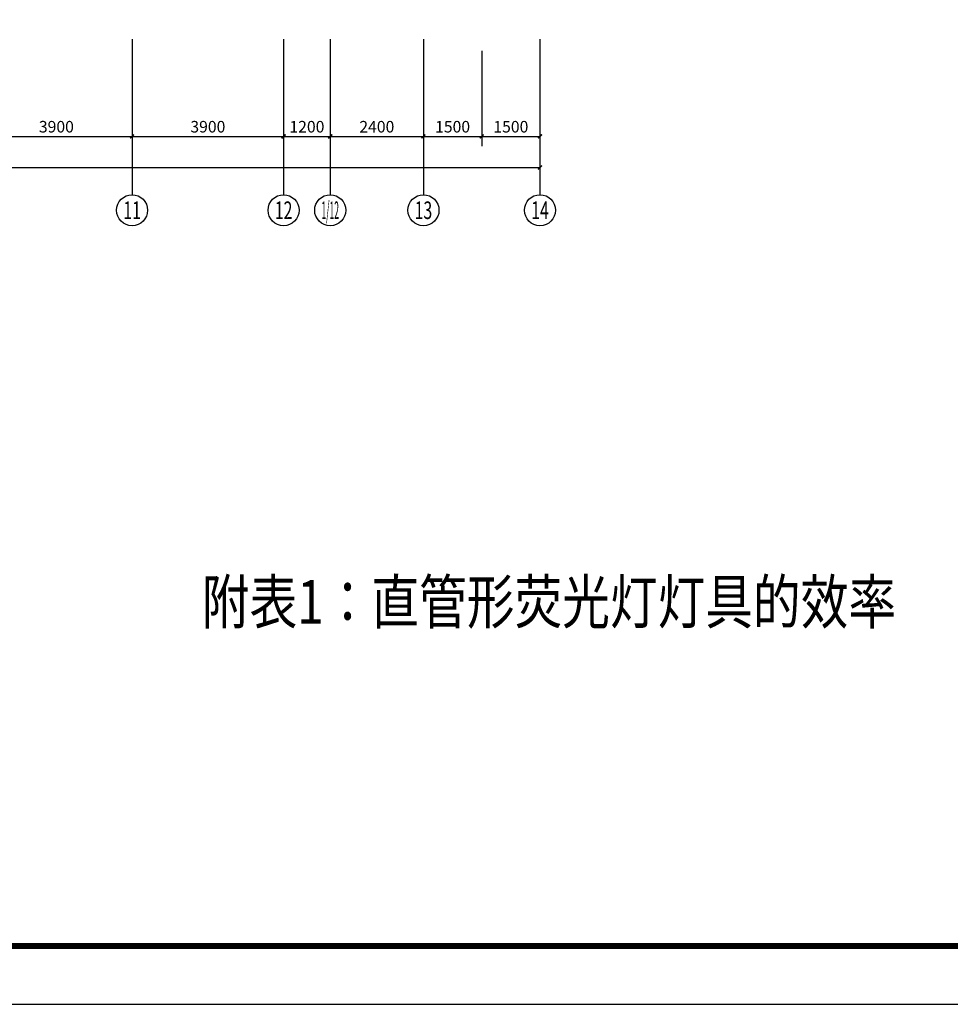
# Model space of a CAD drawing. Extents: x -102746 to 1196182, y -68859 to 210841.
# Drawn here: x 1119853 to 1143811, y 16148 to 41483 of the extents above; entities that cross this region are included whole.
import ezdxf
from ezdxf.enums import TextEntityAlignment as Align

# ---------------------------------------------------------------- set-up
doc = ezdxf.new("R2010")
doc.units = 0
doc.header["$LTSCALE"] = 300
doc.header["$MEASUREMENT"] = 0
for name, color, linetype in [('AXIS', 3, 'Continuous'), ('AXIS_TEXT', 7, 'Continuous'), ('PUB_TEXT', 7, 'Continuous'), ('PUB_TITLE', 4, 'Continuous')]:
    doc.layers.add(name, color=color, linetype=linetype)
doc.styles.add('_HZTXT0', font='txt.shx', dxfattribs={"width": 0.8, "bigfont": 'HZTXT0.shx'})
doc.styles.add('_TCH_AXIS', font='COMPLEX', dxfattribs={"bigfont": 'GBCBIG'})
doc.styles.add('_TCH_DIM_T3', font='SIMPLEX', dxfattribs={"width": 0.705882, "bigfont": 'GBCBIG'})
doc.styles.add('COMPLEX', font='COMPLEX')
doc.dimstyles.new('_TCH_ARCH&&100', dxfattribs={"dimtxt": 297.5, "dimasz": 100, "dimexe": 250, "dimexo": 300, "dimgap": 100, "dimtad": 1, "dimdec": 0, "dimzin": 0, "dimdsep": 46, "dimtxsty": '_TCH_DIM_T3', "dimblk": 'ARCHTICK', "dimcen": 0.09, "dimclrt": 7, "dimazin": 2, "dimtfac": 1, "dimtdec": 0, "dimtix": 1, "dimtmove": 2, "dimatfit": 3, "dimldrblk": 'ARCHTICK', "dimfxl": 1, "dimtolj": 1, "dimtzin": 0, "dimarcsym": 0})

# ---------------------------------------------------------------- blocks, each defined once
blk = doc.blocks.new('图框九源')
at = {"layer": 'PUB_TITLE', "color": 4}
blk.add_lwpolyline([(239967, 222056), (281972, 222056), (281972, 251756), (239967, 251756)], close=True, dxfattribs=at)
at = {"layer": 'PUB_TITLE', "color": 4, "const_width": 70.7}
blk.add_lwpolyline([(241735, 222763), (281264, 222763), (281264, 251049), (241735, 251049)], close=True, dxfattribs=at)
blk = doc.blocks.new('_ArchTick')
at = {"color": 0, "linetype": 'ByBlock', "const_width": 0.4}
blk.add_lwpolyline([(-0.5, -0.5), (0.5, 0.5)], dxfattribs=at)
blk = doc.blocks.new('*D723')
at = {"layer": 'AXIS', "color": 0, "lineweight": -2, "transparency": 16777216}
for p, q in [((1084048, 40680), (1084048, 37430)), ((1133248, 40680), (1133248, 37430)), ((1084048, 37680), (1133248, 37680))]:
    blk.add_line(p, q, dxfattribs=at)
at = {"layer": 'Defpoints', "color": 0, "transparency": 16777216}
for p in [(1084048, 40980), (1133248, 40980), (1133248, 37680)]:
    blk.add_point(p, dxfattribs=at)
at = {"layer": 'AXIS', "color": 0, "lineweight": -2, "transparency": 16777216, "xscale": 100, "yscale": 100, "zscale": 100, "rotation": 180}
blk.add_blockref('_ArchTick', (1084048, 37680), dxfattribs=at)
at = {"layer": 'AXIS', "color": 0, "lineweight": -2, "transparency": 16777216, "xscale": 100, "yscale": 100, "zscale": 100}
blk.add_blockref('_ArchTick', (1133248, 37680), dxfattribs=at)
at = {"layer": 'AXIS', "color": 7, "transparency": 16777216, "insert": (1108648, 37929), "char_height": 297.5, "attachment_point": 5, "style": '_TCH_DIM_T3'}
blk.add_mtext('\\A1;49200', dxfattribs=at)
blk = doc.blocks.new('*D734')
at = {"layer": 'AXIS', "color": 0, "lineweight": -2, "transparency": 16777216}
for p, q in [((1118848, 40680), (1118848, 38230)), ((1122748, 40680), (1122748, 38230)), ((1118848, 38480), (1122748, 38480))]:
    blk.add_line(p, q, dxfattribs=at)
at = {"layer": 'Defpoints', "color": 0, "transparency": 16777216}
for p in [(1118848, 40980), (1122748, 40980), (1122748, 38480)]:
    blk.add_point(p, dxfattribs=at)
at = {"layer": 'AXIS', "color": 0, "lineweight": -2, "transparency": 16777216, "xscale": 100, "yscale": 100, "zscale": 100, "rotation": 180}
blk.add_blockref('_ArchTick', (1118848, 38480), dxfattribs=at)
at = {"layer": 'AXIS', "color": 0, "lineweight": -2, "transparency": 16777216, "xscale": 100, "yscale": 100, "zscale": 100}
blk.add_blockref('_ArchTick', (1122748, 38480), dxfattribs=at)
at = {"layer": 'AXIS', "color": 7, "transparency": 16777216, "insert": (1120798, 38729), "char_height": 297.5, "attachment_point": 5, "style": '_TCH_DIM_T3'}
blk.add_mtext('\\A1;3900', dxfattribs=at)
blk = doc.blocks.new('*D735')
at = {"layer": 'AXIS', "color": 0, "lineweight": -2, "transparency": 16777216}
for p, q in [((1122748, 40680), (1122748, 38230)), ((1126648, 40680), (1126648, 38230)), ((1122748, 38480), (1126648, 38480))]:
    blk.add_line(p, q, dxfattribs=at)
at = {"layer": 'Defpoints', "color": 0, "transparency": 16777216}
for p in [(1122748, 40980), (1126648, 40980), (1126648, 38480)]:
    blk.add_point(p, dxfattribs=at)
at = {"layer": 'AXIS', "color": 0, "lineweight": -2, "transparency": 16777216, "xscale": 100, "yscale": 100, "zscale": 100, "rotation": 180}
blk.add_blockref('_ArchTick', (1122748, 38480), dxfattribs=at)
at = {"layer": 'AXIS', "color": 0, "lineweight": -2, "transparency": 16777216, "xscale": 100, "yscale": 100, "zscale": 100}
blk.add_blockref('_ArchTick', (1126648, 38480), dxfattribs=at)
at = {"layer": 'AXIS', "color": 7, "transparency": 16777216, "insert": (1124698, 38729), "char_height": 297.5, "attachment_point": 5, "style": '_TCH_DIM_T3'}
blk.add_mtext('\\A1;3900', dxfattribs=at)
blk = doc.blocks.new('*D736')
at = {"layer": 'AXIS', "color": 0, "lineweight": -2, "transparency": 16777216}
for p, q in [((1126648, 40680), (1126648, 38230)), ((1127848, 40680), (1127848, 38230)), ((1126648, 38480), (1127848, 38480))]:
    blk.add_line(p, q, dxfattribs=at)
at = {"layer": 'Defpoints', "color": 0, "transparency": 16777216}
for p in [(1126648, 40980), (1127848, 40980), (1127848, 38480)]:
    blk.add_point(p, dxfattribs=at)
at = {"layer": 'AXIS', "color": 0, "lineweight": -2, "transparency": 16777216, "xscale": 100, "yscale": 100, "zscale": 100, "rotation": 180}
blk.add_blockref('_ArchTick', (1126648, 38480), dxfattribs=at)
at = {"layer": 'AXIS', "color": 0, "lineweight": -2, "transparency": 16777216, "xscale": 100, "yscale": 100, "zscale": 100}
blk.add_blockref('_ArchTick', (1127848, 38480), dxfattribs=at)
at = {"layer": 'AXIS', "color": 7, "transparency": 16777216, "insert": (1127248, 38729), "char_height": 297.5, "attachment_point": 5, "style": '_TCH_DIM_T3'}
blk.add_mtext('\\A1;1200', dxfattribs=at)
blk = doc.blocks.new('*D737')
at = {"layer": 'AXIS', "color": 0, "lineweight": -2, "transparency": 16777216}
for p, q in [((1127848, 40680), (1127848, 38230)), ((1130248, 40680), (1130248, 38230)), ((1127848, 38480), (1130248, 38480))]:
    blk.add_line(p, q, dxfattribs=at)
at = {"layer": 'Defpoints', "color": 0, "transparency": 16777216}
for p in [(1127848, 40980), (1130248, 40980), (1130248, 38480)]:
    blk.add_point(p, dxfattribs=at)
at = {"layer": 'AXIS', "color": 0, "lineweight": -2, "transparency": 16777216, "xscale": 100, "yscale": 100, "zscale": 100, "rotation": 180}
blk.add_blockref('_ArchTick', (1127848, 38480), dxfattribs=at)
at = {"layer": 'AXIS', "color": 0, "lineweight": -2, "transparency": 16777216, "xscale": 100, "yscale": 100, "zscale": 100}
blk.add_blockref('_ArchTick', (1130248, 38480), dxfattribs=at)
at = {"layer": 'AXIS', "color": 7, "transparency": 16777216, "insert": (1129048, 38729), "char_height": 297.5, "attachment_point": 5, "style": '_TCH_DIM_T3'}
blk.add_mtext('\\A1;2400', dxfattribs=at)
blk = doc.blocks.new('*D738')
at = {"layer": 'AXIS', "color": 0, "lineweight": -2, "transparency": 16777216}
for p, q in [((1130248, 40680), (1130248, 38230)), ((1131748, 40680), (1131748, 38230)), ((1130248, 38480), (1131748, 38480))]:
    blk.add_line(p, q, dxfattribs=at)
at = {"layer": 'Defpoints', "color": 0, "transparency": 16777216}
for p in [(1130248, 40980), (1131748, 40980), (1131748, 38480)]:
    blk.add_point(p, dxfattribs=at)
at = {"layer": 'AXIS', "color": 0, "lineweight": -2, "transparency": 16777216, "xscale": 100, "yscale": 100, "zscale": 100, "rotation": 180}
blk.add_blockref('_ArchTick', (1130248, 38480), dxfattribs=at)
at = {"layer": 'AXIS', "color": 0, "lineweight": -2, "transparency": 16777216, "xscale": 100, "yscale": 100, "zscale": 100}
blk.add_blockref('_ArchTick', (1131748, 38480), dxfattribs=at)
at = {"layer": 'AXIS', "color": 7, "transparency": 16777216, "insert": (1130998, 38729), "char_height": 297.5, "attachment_point": 5, "style": '_TCH_DIM_T3'}
blk.add_mtext('\\A1;1500', dxfattribs=at)
blk = doc.blocks.new('*D739')
at = {"layer": 'AXIS', "color": 0, "lineweight": -2, "transparency": 16777216}
for p, q in [((1131748, 40680), (1131748, 38230)), ((1133248, 40680), (1133248, 38230)), ((1131748, 38480), (1133248, 38480))]:
    blk.add_line(p, q, dxfattribs=at)
at = {"layer": 'Defpoints', "color": 0, "transparency": 16777216}
for p in [(1131748, 40980), (1133248, 40980), (1133248, 38480)]:
    blk.add_point(p, dxfattribs=at)
at = {"layer": 'AXIS', "color": 0, "lineweight": -2, "transparency": 16777216, "xscale": 100, "yscale": 100, "zscale": 100, "rotation": 180}
blk.add_blockref('_ArchTick', (1131748, 38480), dxfattribs=at)
at = {"layer": 'AXIS', "color": 0, "lineweight": -2, "transparency": 16777216, "xscale": 100, "yscale": 100, "zscale": 100}
blk.add_blockref('_ArchTick', (1133248, 38480), dxfattribs=at)
at = {"layer": 'AXIS', "color": 7, "transparency": 16777216, "insert": (1132498, 38729), "char_height": 297.5, "attachment_point": 5, "style": '_TCH_DIM_T3'}
blk.add_mtext('\\A1;1500', dxfattribs=at)
blk = doc.blocks.new('_AXISO')
blk.add_circle((0, 0), 0.5)
at = {"layer": 'AXIS_TEXT', "style": 'COMPLEX', "width": 1.041667}
blk.add_attdef('A', text='', height=0.56, dxfattribs=at).set_placement((-0.25, -0.28), (0.25, -0.28), align=Align.FIT)

msp = doc.modelspace()

# ---------------------------------------------------------------- linework, layer by layer
at = {"layer": 'AXIS'}
for p, q in [((1122747.6, 40980.1), (1122747.6, 36980.1)), ((1126647.6, 40980.1), (1126647.6, 36980.1)), ((1127847.6, 40980.1), (1127847.6, 36980.1)), ((1130247.6, 40980.1), (1130247.6, 36980.1)), ((1133247.6, 40980.1), (1133247.6, 36980.1))]:
    msp.add_line(p, q, dxfattribs=at)

# ---------------------------------------------------------------- block references
at = {"xscale": 2.121222042470665, "yscale": 2.121222042470665, "zscale": 2.121222042470665}
msp.add_blockref('图框九源', (559042.2, -454882.6), dxfattribs=at)
at = {"layer": 'AXIS'}
ref = msp.add_blockref('_AXISO', (1122747.6, 36580.1), dxfattribs=dict(at, xscale=800, yscale=800, zscale=800))
ref.add_attrib('A', '11', dxfattribs={"layer": 'AXIS_TEXT', "height": 452.55, "style": '_TCH_AXIS', "width": 0.875}).set_placement((1122521.3, 36353.8), (1122973.9, 36353.8), align=Align.FIT)
ref = msp.add_blockref('_AXISO', (1126647.6, 36580.1), dxfattribs=dict(at, xscale=800, yscale=800, zscale=800))
ref.add_attrib('A', '12', dxfattribs={"layer": 'AXIS_TEXT', "height": 452.55, "style": '_TCH_AXIS', "width": 0.724138}).set_placement((1126421.3, 36353.8), (1126873.9, 36353.8), align=Align.FIT)
ref = msp.add_blockref('_AXISO', (1127847.6, 36580.1), dxfattribs=dict(at, xscale=800, yscale=800, zscale=800))
ref.add_attrib('A', '1/12', dxfattribs={"layer": 'AXIS_TEXT', "height": 452.55, "style": '_TCH_AXIS', "width": 0.318182}).set_placement((1127621.3, 36353.8), (1128073.9, 36353.8), align=Align.FIT)
ref = msp.add_blockref('_AXISO', (1130247.6, 36580.1), dxfattribs=dict(at, xscale=800, yscale=800, zscale=800))
ref.add_attrib('A', '13', dxfattribs={"layer": 'AXIS_TEXT', "height": 452.55, "style": '_TCH_AXIS', "width": 0.724138}).set_placement((1130021.3, 36353.8), (1130473.9, 36353.8), align=Align.FIT)
ref = msp.add_blockref('_AXISO', (1133247.6, 36580.1), dxfattribs=dict(at, xscale=800, yscale=800, zscale=800))
ref.add_attrib('A', '14', dxfattribs={"layer": 'AXIS_TEXT', "height": 452.55, "style": '_TCH_AXIS', "width": 0.677419}).set_placement((1133021.3, 36353.8), (1133473.9, 36353.8), align=Align.FIT)

# ---------------------------------------------------------------- texts
at = {"layer": 'PUB_TEXT', "style": '_HZTXT0', "width": 0.8}
msp.add_text('附表1：直管形荧光灯灯具的效率', height=1125, dxfattribs=at).set_placement((1124543.1, 25940.2))

# ---------------------------------------------------------------- dimensions: what is measured, and where the dimension line sits
at = {"layer": 'AXIS'}
for p1, p2, distance, picture, middle in [((1084047.6, 40980.1), (1133247.6, 40980.1), -3300, '*D723', (1108647.6, 37928.9)), ((1118847.6, 40980.1), (1122747.6, 40980.1), -2500, '*D734', (1120797.6, 38728.9)), ((1122747.6, 40980.1), (1126647.6, 40980.1), -2500, '*D735', (1124697.6, 38728.9)), ((1126647.6, 40980.1), (1127847.6, 40980.1), -2500, '*D736', (1127247.6, 38728.9)), ((1127847.6, 40980.1), (1130247.6, 40980.1), -2500, '*D737', (1129047.6, 38728.9)), ((1130247.6, 40980.1), (1131747.6, 40980.1), -2500, '*D738', (1130997.6, 38728.9)), ((1131747.6, 40980.1), (1133247.6, 40980.1), -2500, '*D739', (1132497.6, 38728.9))]:
    dim = msp.add_aligned_dim(p1=p1, p2=p2, distance=distance, dimstyle='_TCH_ARCH&&100', dxfattribs=at)
    dim.commit()
    dim.dimension.update_dxf_attribs({"geometry": picture, "text_midpoint": middle})

doc.saveas('drawing.dxf')
